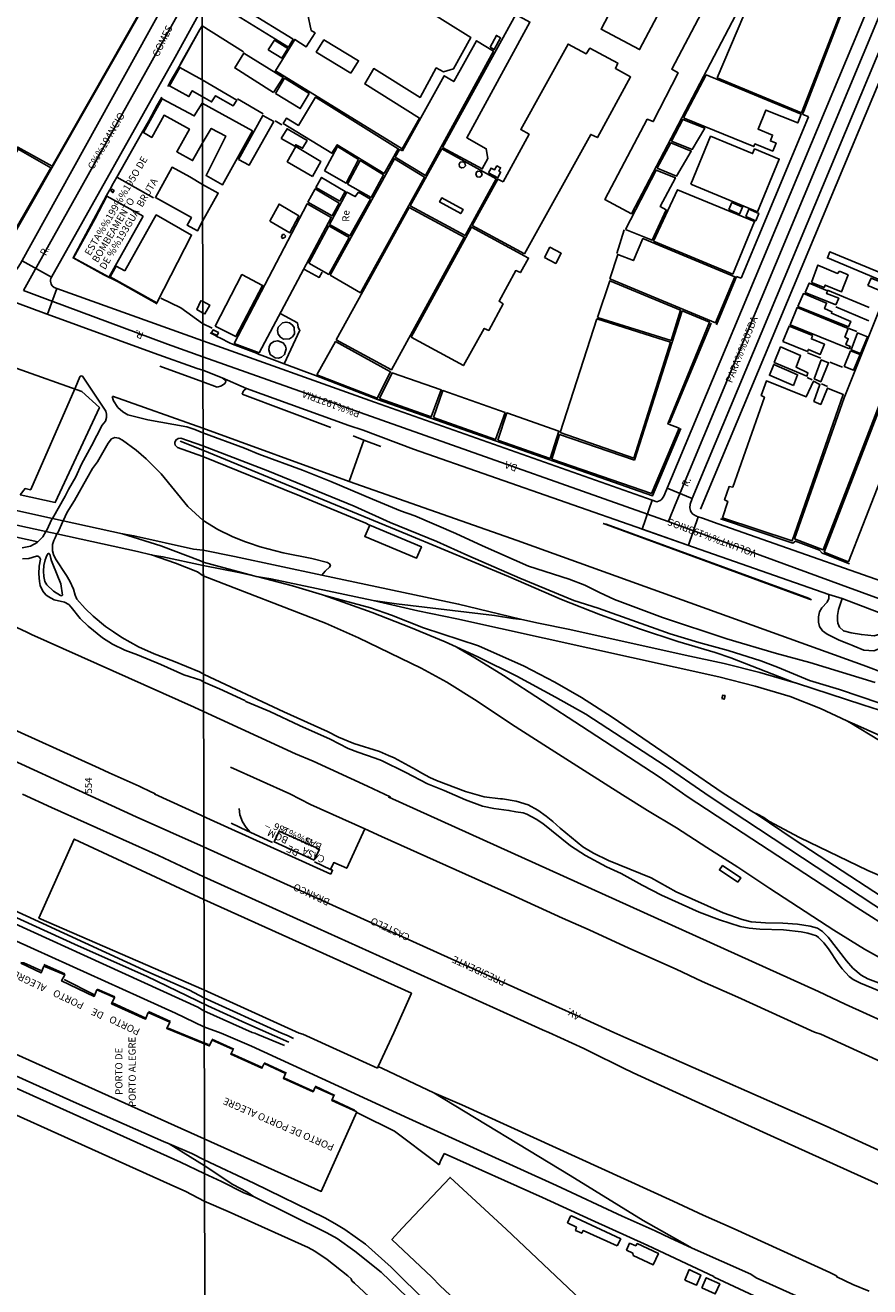
# Model space of a CAD drawing. Extents: x 174974 to 180702, y 1678039 to 1680463.
# Drawn here: x 176577 to 176873, y 1678918 to 1679361 of the extents above; entities that cross this region are included whole.
import ezdxf
from ezdxf.enums import TextEntityAlignment as Align

# ---------------------------------------------------------------- set-up
doc = ezdxf.new("R2010")
doc.units = 0
doc.header["$MEASUREMENT"] = 0
for name, color, linetype in [('ap', 7, 'CONTINUOUS'), ('V-BITOLA_LARGA', 201, 'CONTINUOUS'), ('V-CRUZAMENTO', 1, 'CONTINUOUS'), ('V-EDIFICACAO', 2, 'CONTINUOUS'), ('V-EDIFICACAO_IDENTIFICADA', 6, 'CONTINUOUS'), ('V-EIXO_DE_LOGRADOURO', 3, 'CONTINUOUS'), ('V-LOTE', 11, 'CONTINUOUS'), ('V-NOME_DOS_LOGRADOUROS', 7, 'CONTINUOUS'), ('V-QUADRA', 6, 'CONTINUOUS'), ('V-REFERENCIA', 2, 'CONTINUOUS'), ('V-RIO', 52, 'CONTINUOUS'), ('V-TESTADA', 6, 'CONTINUOUS'), ('X-LIMITE_1000', 7, 'CONTINUOUS')]:
    doc.layers.add(name, color=color, linetype=linetype)

msp = doc.modelspace()

# ---------------------------------------------------------------- linework, layer by layer
at = {"layer": 'ap', "linetype": 'Continuous', "flags": 128}
for points in [[(176881.273, 1679153.082), (176863.473, 1679159.882), (176858.823, 1679161.302), (176808.963, 1679178.722), (176793.403, 1679184.162), (176713.063, 1679212.232), (176695.373, 1679218.942), (176690.303, 1679220.642), (176654.453, 1679233.632), (176645.873, 1679237.372), (176639.053, 1679239.992), (176637.133, 1679240.562), (176622.033, 1679246.022), (176583.213, 1679260.202), (176565.763, 1679266.582)], [(176572.263, 1679150.312), (176577.323, 1679147.972), (176578.893, 1679147.242), (176636.093, 1679121.692), (176639.273, 1679120.112), (176671.643, 1679105.292), (176677.773, 1679102.712), (176696.893, 1679093.962), (176704.893, 1679090.172), (176704.323, 1679090.082), (176855.153, 1679021.812), (176864.563, 1679017.382), (176885.723, 1679007.812), (176886.223, 1679007.642), (176886.723, 1679007.422), (176933.733, 1678986.602), (176994.573, 1678958.452), (177010.063, 1678950.562), (177018.713, 1678946.162), (177059.533, 1678923.322), (177059.233, 1678923.252), (177066.153, 1678919.272), (177076.973, 1678912.642)]]:
    msp.add_lwpolyline(points, dxfattribs=at)
at = {"layer": 'V-BITOLA_LARGA'}
for points in [[(176331.723, 1679242.562), (176561.853, 1679193.322), (176586.263, 1679187.972), (176590.053, 1679187.142), (176610.843, 1679182.592), (176624.363, 1679178.392), (176638.253, 1679173.042), (176639.203, 1679172.552), (176656.993, 1679167.802)], [(176631.183, 1679215.142), (176639.103, 1679211.942), (176710.933, 1679182.352), (176746.423, 1679167.552), (176765.023, 1679159.522), (176778.653, 1679154.072), (176792.333, 1679149.152), (176805.823, 1679144.722), (176818.973, 1679140.922), (176824.373, 1679138.972), (176846.343, 1679130.502), (176847.423, 1679130.082)], [(176882.063, 1679030.802), (176871.353, 1679036.742), (176860.543, 1679043.412), (176838.093, 1679057.962), (176826.893, 1679065.452), (176815.933, 1679072.362), (176805.323, 1679079.322), (176795.143, 1679085.352), (176786.333, 1679090.852), (176786.333, 1679090.852), (176772.943, 1679099.422), (176760.043, 1679107.642), (176747.483, 1679115.722), (176735.363, 1679123.802), (176724.753, 1679130.522), (176715.743, 1679135.442), (176693.683, 1679146.092), (176682.093, 1679151.152), (176639.183, 1679167.782), (176637.263, 1679169.202), (176629.463, 1679172.282), (176621.123, 1679175.142), (176620.993, 1679175.192), (176616.143, 1679176.402), (176587.783, 1679182.572), (176584.033, 1679183.392), (176513.663, 1679198.712)], [(176610.843, 1679182.592), (176614.903, 1679181.862), (176635.863, 1679177.222), (176639.173, 1679176.792), (176650.223, 1679174.592), (176680.853, 1679168.082), (176728.863, 1679157.862), (176742.863, 1679154.412), (176751.053, 1679152.532), (176756.863, 1679151.202), (176767.943, 1679148.952), (176808.423, 1679139.942), (176822.043, 1679137.062), (176834.613, 1679133.902), (176846.123, 1679130.502), (176847.423, 1679130.082), (176870.783, 1679122.452), (176879.533, 1679119.722)], [(176891.093, 1679046.232), (176847.023, 1679074.952), (176833.353, 1679084.202), (176832.523, 1679084.732), (176821.743, 1679091.532), (176821.743, 1679091.532), (176782.803, 1679118.222), (176772.013, 1679125.072), (176762.663, 1679130.442), (176751.873, 1679136.052), (176735.813, 1679143.192), (176716.533, 1679149.572), (176705.363, 1679153.982), (176697.883, 1679156.522), (176681.433, 1679161.022), (176681.053, 1679161.122), (176670.553, 1679164.242), (176658.563, 1679167.452), (176657.803, 1679167.622), (176656.993, 1679167.802), (176651.703, 1679168.982), (176639.183, 1679171.432), (176625.063, 1679174.512), (176622.153, 1679174.982), (176621.123, 1679175.142)], [(176751.053, 1679152.532), (176750.053, 1679152.612), (176747.913, 1679152.782), (176741.453, 1679153.842), (176707.053, 1679157.972), (176698.883, 1679159.152), (176662.943, 1679166.762), (176657.803, 1679167.622)], [(176964.883, 1678995.862), (176960.323, 1678998.252), (176954.143, 1679001.412), (176942.263, 1679007.862), (176920.223, 1679022.192), (176824.143, 1679085.512), (176815.233, 1679091.502), (176815.233, 1679091.502), (176801.353, 1679101.092), (176773.543, 1679119.242), (176762.883, 1679125.232), (176749.303, 1679132.532), (176735.863, 1679139.202), (176727.953, 1679142.862), (176724.173, 1679144.602), (176712.003, 1679149.612), (176698.563, 1679154.912), (176681.433, 1679161.022)], [(177207.233, 1678971.932), (177193.883, 1678977.762), (177172.923, 1678986.382), (177122.603, 1679006.532), (177119.163, 1679008.082), (177112.403, 1679011.222), (177016.183, 1679052.352), (177002.353, 1679058.042), (176988.523, 1679064.122), (176947.233, 1679081.742), (176921.208, 1679093.333), (176921.208, 1679093.333), (176880.143, 1679110.222), (176867.823, 1679115.672), (176865.143, 1679116.922), (176855.943, 1679121.222), (176845.233, 1679125.452), (176832.913, 1679129.052), (176820.153, 1679132.362), (176728.283, 1679152.652), (176714.503, 1679155.572), (176700.873, 1679158.732), (176698.883, 1679159.152)], [(176727.953, 1679142.862), (176728.993, 1679142.252), (176734.563, 1679139.032), (176744.643, 1679132.852), (176772.003, 1679115.042), (176799.313, 1679097.222), (176807.493, 1679091.482), (176807.493, 1679091.482), (176808.763, 1679090.602), (176819.573, 1679083.402), (176868.653, 1679051.332), (176881.893, 1679042.862)], [(177303.163, 1678926.412), (177301.243, 1678927.222), (177235.063, 1678955.332), (177218.633, 1678962.612), (177217.693, 1678963.012), (177193.833, 1678973.032), (177158.773, 1678988.062), (177129.173, 1679000.382), (177111.343, 1679008.072), (177102.673, 1679011.992), (177095.813, 1679014.752), (177093.533, 1679015.672), (177080.373, 1679021.252), (177014.923, 1679049.242), (176910.053, 1679093.452), (176910.053, 1679093.452), (176910.053, 1679093.452), (176887.513, 1679103.862), (176876.553, 1679109.992), (176866.143, 1679116.312), (176865.143, 1679116.922)], [(176832.523, 1679084.732), (176833.553, 1679084.192), (176835.973, 1679082.922), (176837.803, 1679081.682), (176848.473, 1679075.932), (176872.553, 1679064.382), (176890.763, 1679056.492), (176909.913, 1679048.622), (176922.893, 1679043.572), (176955.583, 1679030.452), (176975.113, 1679023.072), (177001.433, 1679012.762), (177013.413, 1679007.882), (177041.233, 1678997.242), (177193.893, 1678937.852), (177219.833, 1678927.772), (177232.853, 1678922.912)], [(176567.353, 1679042.292), (176629.523, 1679014.232), (176639.483, 1679009.452), (176645.513, 1679007.182), (176656.123, 1679002.632), (176711.403, 1678977.212), (176763.273, 1678953.702), (176786.313, 1678943.002), (176797.813, 1678937.832), (176803.203, 1678935.182), (176810.863, 1678931.752), (176831.413, 1678922.562), (176833.343, 1678921.262), (176861.373, 1678908.642), (176966.203, 1678860.732)], [(176547.333, 1679003.912), (176594.763, 1678982.672), (176625.233, 1678969.202), (176627.233, 1678968.362), (176635.253, 1678964.992), (176639.563, 1678962.752), (176656.993, 1678954.502), (176681.893, 1678942.322), (176685.473, 1678940.402), (176688.973, 1678938.232), (176696.233, 1678933.142), (176705.213, 1678925.102), (176709.853, 1678920.352), (176720.333, 1678910.312), (176753.813, 1678879.022), (176762.343, 1678870.832), (176769.303, 1678864.472), (176770.053, 1678863.782), (176783.183, 1678853.492), (176793.983, 1678845.352), (176805.863, 1678837.272)], [(176719.763, 1678905.842), (176701.643, 1678923.262), (176692.453, 1678930.682), (176686.193, 1678935.062), (176682.653, 1678937.152), (176656.853, 1678949.822), (176653.473, 1678951.102), (176645.633, 1678955.162), (176639.573, 1678957.992), (176631.263, 1678961.912), (176546.463, 1679000.092)], [(176873.023, 1678916.592), (176867.233, 1678919.012), (176861.603, 1678921.672), (176861.503, 1678921.952), (176859.153, 1678923.142), (176825.573, 1678938.512), (176814.673, 1678943.272), (176804.133, 1678948.272), (176729.953, 1678982.102), (176720.993, 1678985.862), (176720.193, 1678986.242), (176702.093, 1678994.782), (176700.613, 1678995.482)], [(176720.193, 1678986.242), (176768.053, 1678957.252), (176793.603, 1678941.452), (176809.223, 1678932.672), (176810.863, 1678931.752)], [(176627.233, 1678968.362), (176639.573, 1678960.792), (176649.663, 1678954.122), (176654.483, 1678951.492), (176656.853, 1678949.822)]]:
    msp.add_lwpolyline(points, dxfattribs=at)
at = {"layer": 'V-CRUZAMENTO', "linetype": 'Continuous', "flags": 128}
for points in [[(176575.632, 1679278.408), (176575.103, 1679277.452), (176574.273, 1679276.202), (176573.803, 1679275.502), (176573.373, 1679275.222), (176571.903, 1679274.712), (176571.013, 1679274.712), (176570.083, 1679274.982), (176566.373, 1679276.362), (176563.115, 1679267.559), (176565.763, 1679266.582), (176583.213, 1679260.202), (176584.522, 1679259.724), (176587.823, 1679268.752), (176586.933, 1679269.072), (176586.253, 1679269.632), (176585.823, 1679270.242), (176585.573, 1679271.322), (176585.603, 1679271.782), (176585.763, 1679272.162), (176585.983, 1679272.682)], [(176802.075, 1679198.561), (176800.893, 1679195.732), (176800.243, 1679194.742), (176799.943, 1679194.492), (176799.613, 1679194.212), (176798.403, 1679193.752), (176796.793, 1679194.322), (176793.258, 1679184.213), (176808.963, 1679178.722), (176809.497, 1679178.536), (176812.993, 1679188.542), (176812.313, 1679188.782), (176811.043, 1679189.492), (176810.483, 1679190.172), (176810.313, 1679190.702), (176809.993, 1679191.692), (176810.183, 1679193.002), (176810.803, 1679194.912)]]:
    msp.add_lwpolyline(points, close=True, dxfattribs=at)
at = {"layer": 'V-EDIFICACAO'}
for points in [[(176845.373, 1679424.942), (176845.373, 1679424.942), (176803.693, 1679345.682), (176805.983, 1679344.412), (176797.153, 1679327.292), (176795.073, 1679328.122), (176780.143, 1679299.962), (176789.533, 1679294.942), (176858.933, 1679427.452), (176858.933, 1679427.452), (176858.933, 1679427.452), (176842.843, 1679435.982), (176838.953, 1679428.442), (176845.373, 1679424.942), (176845.373, 1679424.942)], [(176516.923, 1679298.222), (176550.803, 1679285.482), (176550.803, 1679285.482), (176564.703, 1679309.912), (176568.223, 1679308.192), (176574.093, 1679318.372), (176586.153, 1679311.692), (176618.643, 1679368.552), (176620.593, 1679367.802), (176629.233, 1679382.862), (176598.893, 1679398.992), (176589.933, 1679383.452), (176587.413, 1679384.742), (176583.903, 1679378.662), (176574.133, 1679385.192), (176516.923, 1679298.222)], [(176819.603, 1679342.722), (176849.163, 1679330.432), (176864.427, 1679369.316), (176835.955, 1679381.303), (176819.603, 1679342.722)], [(176723.153, 1679318.242), (176737.153, 1679310.702), (176739.123, 1679314.332), (176738.543, 1679317.772), (176731.693, 1679321.612), (176753.903, 1679362.272), (176748.933, 1679364.862), (176723.153, 1679318.242)], [(176739.913, 1679353.462), (176741.353, 1679352.582), (176743.623, 1679356.682), (176742.133, 1679357.552), (176739.913, 1679353.462)], [(176662.053, 1679352.522), (176666.823, 1679349.641), (176668.894, 1679352.968), (176664.271, 1679355.94), (176662.053, 1679352.522)], [(176691.024, 1679344.289), (176693.761, 1679348.668), (176693.761, 1679348.668), (176693.761, 1679348.668), (176693.761, 1679348.668), (176681.603, 1679355.972), (176678.903, 1679351.702), (176691.024, 1679344.289)], [(176709.183, 1679317.002), (176708.113, 1679317.482), (176706.623, 1679314.772), (176717.183, 1679308.432), (176741.053, 1679352.082), (176735.153, 1679355.672), (176727.173, 1679341.362), (176723.833, 1679343.422), (176709.183, 1679317.002)], [(176744.463, 1679306.112), (176742.61, 1679307.151), (176733.663, 1679290.862), (176751.953, 1679280.912), (176775.263, 1679322.822), (176777.583, 1679321.702), (176789.223, 1679343.022), (176783.893, 1679345.962), (176784.693, 1679347.852), (176774.903, 1679353.042), (176773.673, 1679351.132), (176767.283, 1679354.542), (176750.683, 1679324.512), (176753.613, 1679322.872), (176744.463, 1679306.112)], [(176663.943, 1679337.582), (176667.223, 1679342.822), (176653.433, 1679351.342), (176650.283, 1679346.152), (176663.943, 1679337.582)], [(176638.863, 1679341.922), (176631.003, 1679346.282), (176627.423, 1679339.812), (176634.223, 1679336.072), (176635.383, 1679338.112), (176638.873, 1679336.122), (176642.153, 1679334.232), (176643.573, 1679336.402), (176649.763, 1679332.882), (176651.013, 1679334.862), (176638.863, 1679341.922)], [(176664.543, 1679337.192), (176673.253, 1679331.852), (176676.403, 1679337.152), (176667.713, 1679342.512), (176664.543, 1679337.192)], [(176807.893, 1679328.862), (176808.073, 1679328.522), (176832.465, 1679318.546), (176832.883, 1679319.452), (176839.106, 1679316.964), (176840.296, 1679319.76), (176838.28, 1679320.513), (176839.049, 1679322.549), (176834.003, 1679324.642), (176836.753, 1679331.352), (176847.888, 1679326.861), (176849.063, 1679329.864), (176815.813, 1679343.712), (176807.893, 1679328.862)], [(176638.903, 1679319.662), (176642.063, 1679324.892), (176647.153, 1679322.212), (176640.223, 1679308.332), (176645.953, 1679305.072), (176656.513, 1679324.052), (176638.883, 1679333.742), (176636.083, 1679329.282), (176624.773, 1679335.342), (176618.263, 1679323.472), (176621.173, 1679321.772), (176625.493, 1679329.562), (176634.363, 1679324.682), (176629.933, 1679316.712), (176635.463, 1679313.632), (176638.903, 1679319.662)], [(176667.293, 1679326.602), (176684.373, 1679316.202), (176686.273, 1679319.192), (176686.273, 1679319.192), (176702.723, 1679309.082), (176707.683, 1679317.782), (176678.613, 1679335.882), (176672.653, 1679325.972), (176668.413, 1679328.512), (176667.293, 1679326.602), (176667.293, 1679326.602)], [(176651.643, 1679313.992), (176655.303, 1679311.982), (176663.953, 1679327.292), (176660.173, 1679329.482), (176651.643, 1679313.992)], [(176803.643, 1679320.402), (176810.843, 1679317.522), (176815.233, 1679324.952), (176807.603, 1679328.092), (176803.643, 1679320.402)], [(176666.563, 1679321.402), (176671.33, 1679318.693), (176671.683, 1679319.192), (176674.113, 1679317.952), (176674.113, 1679317.952), (176675.663, 1679320.662), (176668.633, 1679324.822), (176666.563, 1679321.402)], [(176810.323, 1679305.332), (176833.733, 1679295.592), (176841.433, 1679314.142), (176832.733, 1679317.712), (176832.053, 1679316.102), (176832.053, 1679316.102), (176817.293, 1679322.142), (176810.323, 1679305.332)], [(176568.673, 1679281.312), (176585.773, 1679311.112), (176574.283, 1679317.652), (176560.883, 1679294.622), (176557.673, 1679296.372), (176551.323, 1679285.132), (176566.683, 1679279.342), (176567.393, 1679279.072), (176568.673, 1679281.312)], [(176677.563, 1679307.982), (176680.483, 1679313.312), (176671.693, 1679318.512), (176668.713, 1679313.212), (176677.563, 1679307.982)], [(176681.813, 1679309.982), (176689.373, 1679305.652), (176693.713, 1679313.982), (176686.323, 1679318.512), (176681.813, 1679309.982)], [(176711.863, 1679297.702), (176731.123, 1679287.312), (176742.033, 1679307.222), (176722.953, 1679317.742), (176711.863, 1679297.702)], [(176798.553, 1679310.902), (176805.323, 1679308.112), (176810.543, 1679316.962), (176803.313, 1679319.902), (176798.553, 1679310.902)], [(176683.753, 1679273.342), (176694.423, 1679267.192), (176716.833, 1679307.842), (176706.373, 1679314.282), (176683.753, 1679273.342)], [(176689.873, 1679305.302), (176698.163, 1679300.652), (176702.473, 1679308.572), (176694.293, 1679313.632), (176689.873, 1679305.302)], [(176731.233, 1679311.822), (176731.073, 1679312.782), (176730.413, 1679313.212), (176729.433, 1679313.012), (176729.063, 1679312.322), (176729.233, 1679311.472), (176729.923, 1679311.022), (176730.733, 1679311.192), (176731.233, 1679311.822)], [(176638.953, 1679292.362), (176637.213, 1679288.962), (176633.563, 1679290.972), (176635.053, 1679293.602), (176622.423, 1679300.632), (176628.293, 1679311.292), (176634.473, 1679307.902), (176638.923, 1679305.182), (176644.483, 1679302.182), (176638.953, 1679292.362)], [(176736.923, 1679308.302), (176737.083, 1679308.992), (176736.593, 1679309.812), (176735.613, 1679309.912), (176735.123, 1679309.582), (176734.863, 1679308.702), (176735.353, 1679307.922), (176736.353, 1679307.822), (176736.923, 1679308.302)], [(176739.403, 1679309.372), (176742.585, 1679307.572), (176743.624, 1679309.563), (176743.005, 1679309.916), (176743.624, 1679311.111), (176742.298, 1679311.752), (176741.493, 1679310.412), (176740.263, 1679311.012), (176739.403, 1679309.372)], [(176787.443, 1679289.382), (176796.763, 1679285.662), (176801.743, 1679296.302), (176799.613, 1679297.452), (176804.963, 1679307.612), (176798.223, 1679310.312), (176787.443, 1679289.382)], [(176687.143, 1679299.412), (176689.083, 1679302.802), (176680.763, 1679307.712), (176678.743, 1679304.212), (176687.143, 1679299.412)], [(176606.813, 1679302.942), (176607.503, 1679302.392), (176607.933, 1679303.112), (176607.143, 1679303.562), (176606.813, 1679302.942)], [(176675.993, 1679298.992), (176684.433, 1679294.172), (176686.913, 1679298.712), (176678.553, 1679303.642), (176675.993, 1679298.992)], [(176697.883, 1679300.072), (176693.723, 1679302.502), (176692.593, 1679300.962), (176689.623, 1679302.572), (176683.533, 1679291.222), (176690.733, 1679287.222), (176697.883, 1679300.072)], [(176729.613, 1679294.992), (176730.433, 1679296.472), (176730.433, 1679296.472), (176722.963, 1679300.522), (176722.193, 1679299.102), (176729.609, 1679294.984), (176729.613, 1679294.992)], [(176797.223, 1679285.282), (176825.083, 1679273.792), (176832.733, 1679292.252), (176805.683, 1679303.382), (176797.223, 1679285.282)], [(176650.093, 1679249.402), (176658.843, 1679246.152), (176684.163, 1679293.662), (176675.723, 1679298.462), (176650.093, 1679249.402)], [(176662.593, 1679292.392), (176669.663, 1679288.252), (176672.813, 1679294.202), (176665.843, 1679298.332), (176662.593, 1679292.392)], [(176685.893, 1679250.642), (176705.253, 1679240.152), (176730.843, 1679286.752), (176711.543, 1679297.172), (176685.893, 1679250.642)], [(176611.763, 1679274.932), (176608.683, 1679276.522), (176606.583, 1679272.742), (176622.903, 1679263.672), (176635.163, 1679287.472), (176622.713, 1679294.512), (176611.763, 1679274.932)], [(176864.143, 1679230.322), (176846.773, 1679180.792), (176856.793, 1679176.882), (176899.493, 1679287.282), (176888.703, 1679291.472), (176864.143, 1679230.322)], [(176676.283, 1679277.622), (176683.283, 1679273.632), (176690.413, 1679286.592), (176683.273, 1679290.662), (176676.283, 1679277.622)], [(176712.253, 1679251.632), (176730.573, 1679241.642), (176737.873, 1679254.702), (176739.413, 1679253.972), (176744.463, 1679263.262), (176743.083, 1679264.232), (176748.903, 1679274.972), (176750.583, 1679274.312), (176753.423, 1679279.382), (176733.393, 1679290.282), (176712.253, 1679251.632)], [(176759.033, 1679279.612), (176762.963, 1679277.512), (176764.903, 1679281.062), (176760.923, 1679283.162), (176759.033, 1679279.612)], [(176781.993, 1679272.042), (176819.073, 1679256.622), (176825.773, 1679272.832), (176793.553, 1679286.202), (176790.193, 1679278.492), (176784.713, 1679280.592), (176781.993, 1679272.042)], [(176857.223, 1679176.102), (176865.673, 1679172.742), (176885.796, 1679224.27), (176885.796, 1679224.27), (176891.478, 1679222.059), (176891.478, 1679222.059), (176899.563, 1679245.122), (176914.493, 1679279.292), (176899.343, 1679285.172), (176857.223, 1679176.102)], [(176879.809, 1679270.473), (176879.809, 1679270.473), (176880.714, 1679272.688), (176859.163, 1679281.572), (176858.321, 1679279.429), (176858.321, 1679279.429), (176879.809, 1679270.473)], [(176643.453, 1679255.462), (176650.623, 1679251.812), (176660.043, 1679269.802), (176652.803, 1679273.592), (176643.453, 1679255.462)], [(176852.673, 1679270.852), (176857.118, 1679269.026), (176857.533, 1679269.902), (176863.203, 1679267.522), (176865.593, 1679273.452), (176862.573, 1679274.752), (176861.883, 1679273.982), (176854.993, 1679276.922), (176852.673, 1679270.852)], [(176777.623, 1679258.532), (176803.493, 1679250.452), (176806.743, 1679261.102), (176781.903, 1679271.452), (176777.623, 1679258.532)], [(176861.293, 1679262.972), (176862.301, 1679265.251), (176858.022, 1679266.91), (176858.349, 1679267.836), (176851.943, 1679270.612), (176850.563, 1679267.332), (176861.293, 1679262.972)], [(176872.513, 1679269.812), (176878.353, 1679267.262), (176879.463, 1679269.952), (176873.623, 1679272.372), (176872.513, 1679269.812)], [(176639.013, 1679264.212), (176638.423, 1679264.402), (176636.933, 1679261.352), (176639.013, 1679260.192), (176639.823, 1679259.792), (176641.503, 1679262.892), (176639.013, 1679264.212)], [(176847.973, 1679262.342), (176865.746, 1679255.246), (176866.495, 1679257.124), (176866.495, 1679257.124), (176859.721, 1679259.987), (176859.908, 1679260.551), (176857.311, 1679261.624), (176858.039, 1679263.548), (176849.907, 1679266.942), (176847.973, 1679262.342)], [(176790.573, 1679208.392), (176764.293, 1679217.432), (176761.593, 1679208.812), (176796.623, 1679196.662), (176806.273, 1679219.682), (176802.343, 1679221.142), (176816.933, 1679256.862), (176807.343, 1679260.802), (176790.573, 1679208.392)], [(176866.073, 1679247.554), (176866.357, 1679248.291), (176864.781, 1679248.995), (176865.646, 1679251.033), (176864.444, 1679251.64), (176865.584, 1679254.677), (176847.662, 1679261.98), (176845.223, 1679255.972), (176866.073, 1679247.554)], [(176796.613, 1679251.952), (176777.423, 1679258.002), (176764.533, 1679218.142), (176790.413, 1679209.142), (176803.263, 1679249.812), (176796.613, 1679251.952)], [(176842.643, 1679250.082), (176851.283, 1679246.622), (176851.633, 1679247.322), (176855.783, 1679245.552), (176857.283, 1679249.152), (176852.723, 1679250.972), (176853.063, 1679252.142), (176844.873, 1679255.482), (176842.643, 1679250.082)], [(176642.183, 1679253.192), (176644.063, 1679252.222), (176644.543, 1679253.202), (176642.703, 1679254.142), (176642.183, 1679253.192)], [(176866.639, 1679247.224), (176869.916, 1679245.904), (176872.329, 1679251.695), (176868.852, 1679253.096), (176866.639, 1679247.224)], [(176679.143, 1679238.342), (176700.303, 1679230.252), (176704.963, 1679239.412), (176685.703, 1679250.072), (176679.143, 1679238.342)], [(176839.663, 1679242.682), (176839.663, 1679242.682), (176851.103, 1679237.962), (176851.493, 1679239.102), (176847.293, 1679241.122), (176848.873, 1679245.122), (176841.893, 1679248.202), (176839.663, 1679242.682)], [(176864.243, 1679241.292), (176867.493, 1679240.062), (176869.806, 1679245.541), (176866.441, 1679246.773), (176864.243, 1679241.292)], [(176846.433, 1679234.592), (176847.863, 1679238.402), (176839.493, 1679242.052), (176837.943, 1679238.212), (176846.433, 1679234.592)], [(176853.703, 1679237.012), (176855.973, 1679235.982), (176858.673, 1679242.632), (176856.153, 1679243.632), (176853.703, 1679237.012)], [(176701.043, 1679230.032), (176719.233, 1679223.662), (176722.753, 1679233.102), (176705.533, 1679239.112), (176701.043, 1679230.032)], [(176825.083, 1679198.922), (176823.813, 1679199.132), (176822.223, 1679194.522), (176823.353, 1679193.922), (176821.453, 1679188.152), (176845.943, 1679180.082), (176863.873, 1679231.462), (176858.353, 1679233.742), (176855.993, 1679228.022), (176853.573, 1679229.062), (176855.693, 1679235.012), (176853.463, 1679236.202), (176850.873, 1679230.672), (176836.913, 1679236.252), (176835.103, 1679231.082), (176836.183, 1679230.542), (176825.083, 1679198.922)], [(176720.063, 1679223.362), (176741.853, 1679215.702), (176745.203, 1679225.142), (176723.333, 1679232.902), (176720.063, 1679223.362)], [(176742.573, 1679215.482), (176760.993, 1679209.042), (176764.093, 1679218.562), (176745.763, 1679225.002), (176742.573, 1679215.482)], [(176697.673, 1679185.552), (176695.923, 1679181.592), (176714.093, 1679174.042), (176715.833, 1679178.022), (176697.673, 1679185.552)], [(176821.293, 1679124.752), (176822.073, 1679124.492), (176822.413, 1679125.742), (176821.583, 1679125.902), (176821.293, 1679124.752)], [(176826.833, 1679060.252), (176827.943, 1679061.742), (176821.513, 1679066.092), (176820.413, 1679064.522), (176826.833, 1679060.252)], [(176784.543, 1678932.522), (176785.793, 1678934.962), (176768.483, 1678943.032), (176768.163, 1678942.902), (176767.113, 1678940.672), (176770.233, 1678939.142), (176769.933, 1678937.882), (176772.093, 1678936.942), (176772.563, 1678937.882), (176784.543, 1678932.522)], [(176790.153, 1678929.192), (176797.183, 1678925.912), (176799.003, 1678929.852), (176791.553, 1678933.342), (176791.063, 1678932.572), (176788.863, 1678933.472), (176787.793, 1678931.022), (176789.963, 1678930.012), (176790.153, 1678929.192)], [(176808.323, 1678920.502), (176812.383, 1678918.732), (176813.883, 1678922.282), (176809.843, 1678924.202), (176808.323, 1678920.502)], [(176814.193, 1678917.802), (176818.963, 1678915.682), (176820.553, 1678919.142), (176815.813, 1678921.322), (176814.193, 1678917.802)]]:
    msp.add_lwpolyline(points, close=True, dxfattribs=at)
at = {"layer": 'V-EDIFICACAO', "flags": 128}
msp.add_lwpolyline([(176801.423, 1679402.772), (176778.883, 1679359.752), (176792.363, 1679352.622), (176832.693, 1679428.982)], dxfattribs=at)
at = {"layer": 'V-EDIFICACAO'}
for points in [[(176646.363, 1679367.502), (176669.114, 1679353.41), (176670.777, 1679356.245), (176654.733, 1679366.052)], [(176675.863, 1679365.402), (176677.063, 1679359.332), (176678.461, 1679358.427), (176678.461, 1679358.427), (176675.377, 1679353.62), (176675.377, 1679353.62), (176671.334, 1679356.168), (176664.573, 1679345.112), (176664.573, 1679345.112), (176709.093, 1679317.722), (176715.123, 1679328.562), (176695.923, 1679340.522), (176699.093, 1679345.912), (176699.093, 1679345.912), (176715.323, 1679335.802), (176721.003, 1679346.182), (176723.513, 1679344.792), (176727.113, 1679345.872), (176733.143, 1679356.872), (176715.153, 1679368.032)]]:
    msp.add_lwpolyline(points, dxfattribs=at)
at = {"layer": 'V-EDIFICACAO', "linetype": 'Continuous', "flags": 128}
for points in [[(176823.691, 1679296.441), (176824.759, 1679298.958), (176828.557, 1679297.32), (176827.489, 1679294.803), (176823.691, 1679296.441)], [(176829.704, 1679293.996), (176830.772, 1679296.537), (176834.238, 1679295.065), (176833.169, 1679292.5), (176829.704, 1679293.996)]]:
    msp.add_lwpolyline(points, close=True, dxfattribs=at)
at = {"layer": 'V-EDIFICACAO_IDENTIFICADA'}
for points in [[(176618.123, 1679294.082), (176605.353, 1679301.182), (176601.233, 1679293.082), (176593.703, 1679279.472), (176593.683, 1679279.442), (176606.203, 1679272.722), (176606.233, 1679272.832), (176618.123, 1679294.082)], [(176678.143, 1679068.012), (176678.143, 1679068.012), (176679.993, 1679071.802), (176679.993, 1679071.802), (176679.993, 1679071.802), (176665.893, 1679078.162), (176664.143, 1679074.372), (176678.143, 1679068.012)], [(176700.363, 1678994.942), (176700.613, 1678995.482), (176706.153, 1679007.312), (176712.313, 1679021.212), (176639.393, 1679054.122), (176593.933, 1679075.362), (176593.933, 1679075.362), (176593.933, 1679075.362), (176593.933, 1679075.362), (176593.933, 1679075.362), (176581.533, 1679047.622), (176581.533, 1679047.622), (176581.533, 1679047.622), (176581.533, 1679047.622), (176581.533, 1679047.622), (176639.453, 1679022.392), (176672.943, 1679007.242), (176674.183, 1679006.862), (176700.363, 1678994.942)], [(176819.913, 1678867.792), (176808.543, 1678878.472), (176804.343, 1678882.712), (176797.593, 1678889.132), (176745.513, 1678938.362), (176725.843, 1678956.582), (176709.023, 1678938.802), (176705.463, 1678934.802), (176719.443, 1678921.542), (176722.343, 1678918.462), (176749.483, 1678893.242), (176762.953, 1678880.432), (176799.553, 1678846.272), (176819.913, 1678867.792)]]:
    msp.add_lwpolyline(points, close=True, dxfattribs=at)
msp.add_lwpolyline([(176562.943, 1679004.572), (176639.553, 1678970.152), (176680.633, 1678951.662), (176693.133, 1678979.562), (176693.133, 1678979.562), (176684.373, 1678983.522), (176685.123, 1678985.282), (176678.563, 1678988.272), (176678.563, 1678988.272), (176677.803, 1678986.652), (176667.383, 1678991.302), (176668.143, 1678993.112), (176660.653, 1678996.542), (176659.813, 1678994.892), (176648.903, 1678999.862), (176649.703, 1679001.512), (176642.333, 1679004.802), (176642.333, 1679004.802), (176641.323, 1679002.742), (176641.323, 1679002.742), (176626.443, 1679008.802), (176626.443, 1679008.802), (176626.443, 1679008.802), (176626.443, 1679008.802), (176627.523, 1679011.042), (176619.953, 1679014.422), (176618.903, 1679012.122), (176607.073, 1679017.532), (176608.123, 1679019.762), (176601.903, 1679022.472), (176600.883, 1679020.102), (176589.523, 1679025.582), (176590.703, 1679027.682), (176583.263, 1679030.722), (176582.393, 1679028.422), (176575.153, 1679031.742)], dxfattribs=at)
at = {"layer": 'V-EIXO_DE_LOGRADOURO'}
for points in [[(176949.923, 1679540.472), (176949.553, 1679539.652), (176947.203, 1679534.392), (176946.733, 1679533.352), (176946.343, 1679532.392), (176944.073, 1679526.882), (176929.353, 1679491.072), (176928.943, 1679490.072), (176928.453, 1679489.072), (176912.713, 1679451.312), (176909.463, 1679443.512), (176906.063, 1679435.372), (176804.873, 1679192.692), (176802.863, 1679187.872), (176802.443, 1679186.872)], [(176576.173, 1679267.962), (176579.703, 1679274.292), (176638.223, 1679379.142)], [(176883.993, 1679157.022), (176863.093, 1679164.672), (176811.023, 1679183.742), (176803.363, 1679186.542), (176802.443, 1679186.872), (176795.163, 1679189.442), (176639.043, 1679244.672), (176626.653, 1679249.112), (176585.513, 1679264.472), (176576.173, 1679267.962)], [(177104.973, 1678861.422), (177069.393, 1678877.752), (177036.233, 1678892.042), (177002.903, 1678907.662), (176902.753, 1678954.012), (176857.833, 1678974.612), (176795.243, 1679002.212), (176787.543, 1679005.602), (176783.353, 1679007.452), (176770.783, 1679013.142), (176763.013, 1679016.662), (176639.363, 1679072.632), (176615.673, 1679083.192), (176550.843, 1679112.962)], [(176669.323, 1679004.032), (176654.133, 1679010.722), (176640.893, 1679016.772), (176619.313, 1679027.222), (176595.313, 1679037.852), (176533.173, 1679066.232)]]:
    msp.add_lwpolyline(points, dxfattribs=at)
at = {"layer": 'V-LOTE', "flags": 128}
for points in [[(176891.943, 1679378.252), (176813.803, 1679191.212)], [(176638.833, 1679360.882), (176637.993, 1679359.702)], [(176638.833, 1679360.882), (176653.373, 1679351.852)], [(176651.263, 1679335.252), (176660.293, 1679330.012)], [(176664.433, 1679327.572), (176666.793, 1679326.212)], [(176827.993, 1679272.312), (176851.733, 1679329.022)], [(176617.563, 1679323.162), (176608.903, 1679307.782)], [(176608.913, 1679307.782), (176621.823, 1679300.592)], [(176784.343, 1679280.992), (176786.933, 1679289.272)], [(176872.953, 1679262.012), (176858.373, 1679268.172)], [(176861.293, 1679262.222), (176872.823, 1679257.392)], [(176639.023, 1679256.432), (176642.343, 1679254.812)], [(176865.833, 1679254.692), (176868.673, 1679253.552)], [(176667.633, 1679242.262), (176678.643, 1679238.112)], [(176851.293, 1679246.122), (176856.013, 1679244.222)], [(176859.153, 1679242.872), (176863.643, 1679241.102)], [(176639.063, 1679235.932), (176623.953, 1679241.402)], [(176644.093, 1679234.072), (176639.063, 1679235.932)], [(176851.183, 1679237.432), (176852.963, 1679236.652)], [(176856.233, 1679235.242), (176858.293, 1679234.322)], [(176639.093, 1679219.632), (176607.413, 1679230.852)], [(176652.913, 1679231.562), (176683.983, 1679219.862)], [(176690.393, 1679200.952), (176639.093, 1679219.632)], [(176690.393, 1679200.942), (176695.563, 1679215.492)], [(176695.563, 1679215.492), (176691.793, 1679216.912)], [(176695.563, 1679215.492), (176701.573, 1679213.232)], [(176683.893, 1679064.742), (176678.303, 1679067.372)], [(176818.573, 1678921.522), (176862.223, 1678901.182)]]:
    msp.add_lwpolyline(points, dxfattribs=at)
at = {"layer": 'V-LOTE'}
for points in [[(176637.993, 1679359.702), (176631.413, 1679347.832), (176630.743, 1679346.602)], [(176849.573, 1679329.872), (176850.273, 1679329.602), (176851.603, 1679329.072), (176851.733, 1679329.022)], [(176608.903, 1679307.782), (176607.303, 1679304.942), (176606.753, 1679303.942)], [(176666.643, 1679286.782), (176667.043, 1679286.312), (176667.993, 1679286.742), (176668.063, 1679287.172), (176667.653, 1679287.692), (176667.063, 1679287.662), (176666.643, 1679286.782)], [(176674.773, 1679275.372), (176679.923, 1679272.572), (176681.023, 1679274.452)], [(176826.403, 1679272.862), (176827.363, 1679272.532), (176827.993, 1679272.312)], [(176624.343, 1679265.332), (176631.383, 1679261.872), (176639.023, 1679256.432)], [(176667.633, 1679242.262), (176673.183, 1679254.102), (176672.903, 1679254.342), (176672.503, 1679255.162), (176672.323, 1679256.612), (176666.513, 1679259.842)], [(176665.553, 1679252.702), (176666.293, 1679251.572), (176667.373, 1679250.902), (176669.503, 1679251.002), (176670.583, 1679251.762), (176671.233, 1679252.822), (176671.133, 1679255.062), (176670.613, 1679255.862), (176669.493, 1679256.672), (176668.313, 1679256.912), (176667.073, 1679256.642), (176665.583, 1679255.152), (176665.343, 1679254.002), (176665.553, 1679252.702)], [(176649.513, 1679249.152), (176648.463, 1679249.672), (176645.243, 1679251.262), (176644.233, 1679251.762)], [(176550.453, 1679248.902), (176596.563, 1679232.592), (176602.773, 1679226.882), (176587.293, 1679193.612), (176574.993, 1679196.242)], [(176662.263, 1679247.122), (176662.763, 1679245.552), (176664.443, 1679244.322), (176665.623, 1679244.262), (176666.663, 1679244.592), (176667.703, 1679245.492), (176668.283, 1679247.542), (176668.063, 1679248.442), (176667.223, 1679249.592), (176665.353, 1679250.362), (176664.003, 1679250.102), (176662.893, 1679249.322), (176662.343, 1679248.252), (176662.263, 1679247.122)], [(176658.853, 1679245.582), (176659.863, 1679245.202), (176667.633, 1679242.262)], [(176342.263, 1679232.922), (176345.533, 1679232.092), (176352.133, 1679228.912), (176391.483, 1679220.622), (176495.223, 1679198.282), (176508.843, 1679195.492), (176581.143, 1679179.772)], [(177180.783, 1679013.682), (177066.883, 1679062.092), (177016.683, 1679082.472), (176973.703, 1679098.502), (176903.213, 1679124.252), (176870.883, 1679136.392), (176749.473, 1679180.162), (176690.393, 1679200.942)], [(176852.703, 1679159.412), (176851.703, 1679159.782), (176780.603, 1679185.842), (176779.603, 1679186.212)], [(176695.913, 1679078.982), (176676.913, 1679087.472), (176669.603, 1679091.252), (176648.843, 1679100.592)], [(176655.693, 1679077.842), (176654.343, 1679079.402), (176653.013, 1679081.452), (176652.123, 1679083.922), (176651.783, 1679086.062)], [(176655.693, 1679077.842), (176654.693, 1679078.312), (176648.983, 1679080.982)], [(176683.893, 1679064.742), (176685.053, 1679067.122), (176689.593, 1679065.102), (176695.913, 1679078.982)], [(176663.493, 1679074.132), (176655.703, 1679077.832), (176655.693, 1679077.842)], [(176683.963, 1679063.022), (176684.623, 1679064.402), (176683.893, 1679064.742)], [(176533.093, 1678996.652), (176627.613, 1678954.072), (176633.073, 1678951.612), (176639.593, 1678948.262), (176647.943, 1678944.542), (176676.073, 1678931.992), (176678.413, 1678930.632), (176682.743, 1678927.752), (176689.923, 1678922.062), (176691.163, 1678920.912), (176691.373, 1678920.282), (176692.273, 1678919.392), (176717.333, 1678896.132)], [(176693.183, 1678979.312), (176694.303, 1678978.762), (176706.393, 1678972.842), (176721.003, 1678961.762), (176722.003, 1678961.002)], [(176722.003, 1678961.002), (176722.443, 1678961.992), (176723.763, 1678964.952)], [(176723.763, 1678964.952), (176758.323, 1678949.482), (176775.333, 1678941.622), (176795.293, 1678932.682), (176818.443, 1678921.732), (176818.573, 1678921.522)]]:
    msp.add_lwpolyline(points, dxfattribs=at)
at = {"layer": 'V-QUADRA'}
for points in [[(176910.463, 1679433.242), (176810.803, 1679194.912), (176810.183, 1679193.002), (176809.993, 1679191.692), (176810.313, 1679190.702), (176810.483, 1679190.172), (176811.043, 1679189.492), (176812.313, 1679188.782), (176812.993, 1679188.542), (176814.513, 1679188.002), (176820.013, 1679186.042), (176897.273, 1679158.932), (176898.813, 1679158.512), (176898.843, 1679158.512), (176899.803, 1679158.612), (176900.403, 1679158.852), (176901.233, 1679159.472), (176901.283, 1679159.542), (176901.833, 1679160.462), (176904.153, 1679167.212), (176938.883, 1679254.352), (177027.883, 1679476.602)], [(176638.823, 1679367.182), (176629.333, 1679349.962), (176585.983, 1679272.682), (176585.763, 1679272.162), (176585.603, 1679271.782), (176585.573, 1679271.322), (176585.823, 1679270.242), (176586.253, 1679269.632), (176586.933, 1679269.072), (176587.823, 1679268.752), (176639.033, 1679250.302), (176699.323, 1679228.782), (176796.793, 1679194.322), (176798.403, 1679193.752), (176799.613, 1679194.212), (176799.943, 1679194.492), (176800.243, 1679194.742), (176800.893, 1679195.732), (176901.913, 1679437.382)], [(176575.103, 1679277.452), (176638.773, 1679392.552)], [(176575.733, 1679091.152), (176585.983, 1679086.442), (176623.513, 1679069.552), (176639.383, 1679062.072), (176751.823, 1679011.362), (176758.293, 1679008.442), (176760.573, 1679007.412), (176772.843, 1679001.802), (176774.163, 1679001.142), (176776.283, 1679000.102), (176785.34, 1678995.631), (176786.463, 1678995.082), (176790.143, 1678993.282), (176798.583, 1678989.432), (176838.353, 1678971.262), (176883.633, 1678950.782), (176900.823, 1678942.842), (176914.603, 1678936.782), (176924.793, 1678931.992), (176941.743, 1678924.332), (176952.893, 1678918.962), (176993.713, 1678900.512)], [(176533.093, 1678996.652), (176627.613, 1678954.072), (176633.073, 1678951.612), (176639.593, 1678948.262), (176647.943, 1678944.542), (176676.073, 1678931.992), (176678.413, 1678930.632), (176682.743, 1678927.752), (176689.923, 1678922.062), (176691.163, 1678920.912), (176691.373, 1678920.282), (176692.273, 1678919.392), (176717.333, 1678896.132)]]:
    msp.add_lwpolyline(points, dxfattribs=at)
at = {"layer": 'V-REFERENCIA'}
for points in [[(176574.993, 1679196.242), (176576.683, 1679198.432), (176578.603, 1679198.052), (176578.743, 1679198.162), (176593.373, 1679231.652), (176593.813, 1679232.652), (176594.273, 1679233.652), (176595.943, 1679237.722), (176596.403, 1679238.022), (176596.873, 1679237.912), (176604.993, 1679225.582), (176605.253, 1679224.572), (176605.283, 1679223.392), (176604.873, 1679222.172), (176603.793, 1679220.742), (176600.043, 1679213.502), (176596.473, 1679207.052), (176594.533, 1679202.552), (176591.913, 1679198.162), (176590.763, 1679195.832), (176586.263, 1679187.972)], [(176645.873, 1679237.372), (176646.833, 1679236.682), (176647.143, 1679236.182), (176647.043, 1679235.672), (176646.793, 1679235.342), (176645.673, 1679234.572), (176644.093, 1679234.072)], [(176654.453, 1679233.632), (176653.563, 1679232.992), (176653.193, 1679232.512), (176652.913, 1679231.562)], [(176607.283, 1679230.752), (176607.723, 1679229.312), (176609.243, 1679226.962), (176610.973, 1679225.362), (176612.723, 1679224.372), (176619.763, 1679222.602), (176633.463, 1679220.102), (176636.233, 1679219.242), (176639.093, 1679218.022), (176653.733, 1679212.602), (176658.793, 1679210.532), (176674.093, 1679204.922), (176684.033, 1679200.982), (176698.683, 1679194.682), (176708.483, 1679190.682), (176713.513, 1679188.862), (176727.883, 1679182.672), (176737.223, 1679178.352), (176753.383, 1679171.202), (176767.633, 1679166.692), (176773.183, 1679164.512), (176778.303, 1679161.962), (176783.633, 1679159.552), (176800.463, 1679153.192), (176823.053, 1679145.722), (176840.403, 1679140.592), (176852.143, 1679137.402), (176875.073, 1679130.312)], [(176680.853, 1679168.082), (176682.013, 1679169.472), (176682.093, 1679169.572), (176683.533, 1679170.822), (176683.873, 1679171.402), (176683.563, 1679172.022), (176682.833, 1679172.492), (176677.303, 1679173.952), (176667.273, 1679175.842), (176659.193, 1679178.002), (176655.073, 1679179.412), (176654.013, 1679179.772), (176653.073, 1679180.152), (176649.323, 1679181.642), (176644.383, 1679184.022), (176639.153, 1679187.252), (176633.783, 1679192.112), (176624.483, 1679203.602), (176619.183, 1679208.922), (176615.693, 1679211.922), (176610.913, 1679215.422), (176609.613, 1679216.182), (176608.203, 1679216.402), (176607.043, 1679215.862), (176605.883, 1679214.372), (176602.063, 1679207.892), (176600.393, 1679205.452), (176598.323, 1679202.002), (176594.043, 1679194.232), (176591.483, 1679190.182), (176590.053, 1679187.142)], [(176883.573, 1679120.712), (176862.533, 1679127.912), (176852.033, 1679131.062), (176840.813, 1679135.772), (176834.953, 1679138.002), (176823.453, 1679141.532), (176813.203, 1679144.362), (176803.103, 1679147.422), (176777.823, 1679156.502), (176769.313, 1679159.142), (176750.353, 1679167.032), (176732.133, 1679174.922), (176721.233, 1679179.902), (176704.873, 1679186.552), (176692.193, 1679192.322), (176661.923, 1679204.632), (176639.103, 1679213.482), (176631.383, 1679216.092), (176630.383, 1679216.062), (176629.593, 1679215.492), (176629.273, 1679214.672), (176629.273, 1679214.252), (176629.403, 1679213.682), (176630.163, 1679212.882), (176639.113, 1679209.712), (176672.003, 1679196.362), (176672.293, 1679196.242), (176674.003, 1679195.532), (176696.273, 1679186.302), (176697.373, 1679185.712), (176697.673, 1679185.552)], [(176586.263, 1679187.972), (176585.983, 1679187.492), (176584.403, 1679184.052), (176584.033, 1679183.392)], [(176590.053, 1679187.142), (176589.813, 1679186.632), (176588.313, 1679183.112), (176587.783, 1679182.572)], [(176584.033, 1679183.392), (176582.953, 1679181.452), (176580.933, 1679179.472), (176578.543, 1679178.232), (176575.713, 1679177.682)], [(176715.983, 1679098.572), (176713.983, 1679099.652), (176706.193, 1679103.872), (176704.273, 1679104.772), (176701.143, 1679106.102), (176692.053, 1679108.952), (176686.743, 1679111.212), (176682.893, 1679113.142), (176667.503, 1679120.072), (176639.563, 1679133.202), (176639.303, 1679133.332), (176638.963, 1679133.532), (176637.903, 1679134.152), (176628.813, 1679137.862), (176622.053, 1679140.362), (176616.483, 1679142.842), (176610.653, 1679146.202), (176607.673, 1679148.132), (176604.883, 1679150.062), (176600.533, 1679153.632), (176597.773, 1679156.332), (176594.903, 1679159.672), (176594.223, 1679161.002), (176593.663, 1679163.092), (176592.433, 1679165.962), (176591.273, 1679167.952), (176587.413, 1679173.762), (176586.653, 1679175.342), (176586.263, 1679176.642), (176586.333, 1679178.832), (176586.773, 1679180.232), (176587.243, 1679181.112), (176587.783, 1679182.572)], [(176586.003, 1679173.042), (176585.763, 1679173.902), (176585.343, 1679175.412), (176585.063, 1679175.652), (176584.753, 1679175.612), (176584.353, 1679174.902), (176583.753, 1679173.412), (176583.273, 1679171.382), (176583.133, 1679169.492), (176583.243, 1679167.562), (176583.653, 1679165.772), (176584.283, 1679164.612), (176586.703, 1679162.472), (176589.113, 1679160.932), (176589.603, 1679160.822), (176589.863, 1679161.042), (176589.183, 1679165.042), (176586.453, 1679171.902), (176586.003, 1679173.042)], [(176857.003, 1679038.962), (176855.193, 1679040.792), (176854.513, 1679041.362), (176851.413, 1679042.382), (176849.053, 1679042.852), (176842.863, 1679043.452), (176834.643, 1679043.712), (176830.813, 1679044.092), (176827.703, 1679044.682), (176820.393, 1679047.002), (176813.313, 1679049.762), (176800.113, 1679055.692), (176793.323, 1679059.152), (176785.883, 1679063.232), (176780.773, 1679065.672), (176773.363, 1679069.582), (176768.173, 1679073.042), (176758.413, 1679080.812), (176756.123, 1679082.372), (176752.783, 1679084.142), (176751.473, 1679084.622), (176749.003, 1679084.902), (176746.523, 1679085.442), (176741.283, 1679086.072), (176737.233, 1679086.922), (176731.283, 1679089.122), (176723.773, 1679092.422), (176717.983, 1679094.722), (176710.393, 1679098.692), (176701.783, 1679102.932), (176699.613, 1679103.832), (176693.443, 1679105.842), (176690.113, 1679107.132), (176683.833, 1679110.402), (176672.963, 1679115.242), (176662.543, 1679120.112), (176654.223, 1679123.682), (176653.843, 1679124.002), (176644.883, 1679128.132), (176639.253, 1679130.582), (176638.333, 1679131.132), (176632.393, 1679133.062), (176624.293, 1679136.722), (176616.183, 1679140.112), (176611.733, 1679141.762), (176607.353, 1679143.812), (176603.833, 1679146.062), (176598.793, 1679150.112), (176596.043, 1679152.842), (176592.923, 1679156.792), (176591.993, 1679157.712), (176590.563, 1679158.512), (176586.883, 1679159.432), (176584.813, 1679160.502), (176583.973, 1679161.192), (176582.963, 1679162.392), (176582.043, 1679164.362), (176581.733, 1679165.792), (176581.543, 1679168.462), (176581.693, 1679171.222), (176582.083, 1679173.602), (176581.733, 1679174.362), (176581.143, 1679174.712), (176580.663, 1679174.742), (176578.033, 1679173.912), (176575.813, 1679173.782)], [(176884.303, 1679151.952), (176884.083, 1679151.822), (176883.353, 1679149.122), (176882.053, 1679146.752), (176880.133, 1679144.742), (176878.863, 1679143.782), (176877.293, 1679143.042), (176876.093, 1679142.102), (176874.593, 1679141.502), (176871.043, 1679141.762), (176867.753, 1679143.122), (176866.873, 1679143.482), (176865.753, 1679143.922), (176862.383, 1679145.252), (176858.273, 1679147.282), (176856.613, 1679148.472), (176855.563, 1679149.982), (176855.203, 1679151.522), (176855.223, 1679153.362), (176855.563, 1679155.152), (176856.383, 1679156.592), (176858.253, 1679158.612), (176858.763, 1679159.802), (176858.823, 1679161.302)], [(176863.473, 1679159.882), (176862.233, 1679155.932), (176861.823, 1679153.922), (176861.823, 1679152.232), (176861.943, 1679151.192), (176862.523, 1679149.772), (176863.993, 1679148.542), (176866.703, 1679147.832), (176870.263, 1679147.152), (176874.673, 1679146.732), (176877.083, 1679147.412), (176878.483, 1679148.162), (176880.133, 1679149.572), (176880.143, 1679149.592)], [(176670.963, 1679005.372), (176668.773, 1679006.442), (176666.693, 1679007.232), (176639.463, 1679019.682), (176634.443, 1679022.282), (176619.793, 1679028.732), (176540.043, 1679065.342), (176484.633, 1679090.512), (176483.393, 1679091.142), (176483.463, 1679091.312), (176463.773, 1679100.342), (176400.873, 1679128.942), (176393.913, 1679132.442)], [(176423.413, 1679113.632), (176472.783, 1679091.222), (176472.663, 1679091.052), (176508.553, 1679074.892), (176513.673, 1679072.432), (176539.743, 1679060.782), (176637.373, 1679016.362), (176639.473, 1679015.072), (176656.383, 1679007.422), (176657.383, 1679007.212), (176658.383, 1679006.792), (176667.723, 1679002.842)], [(176683.963, 1679063.022), (176640.343, 1679082.802), (176638.343, 1679083.722), (176622.193, 1679091.132), (176622.303, 1679091.262), (176620.103, 1679092.312), (176617.653, 1679093.472), (176616.703, 1679093.922), (176615.653, 1679094.392), (176606.193, 1679098.642), (176602.703, 1679100.222), (176566.443, 1679116.602), (176564.303, 1679117.622), (176564.003, 1679117.762)], [(176715.983, 1679098.572), (176715.983, 1679098.572), (176718.753, 1679097.022), (176721.063, 1679095.982), (176731.283, 1679092.092), (176737.783, 1679090.202), (176743.513, 1679089.512), (176744.213, 1679089.552), (176749.013, 1679088.702), (176753.303, 1679087.412), (176756.713, 1679085.522), (176759.573, 1679083.452), (176761.953, 1679081.532), (176764.523, 1679079.172), (176772.513, 1679072.702), (176776.243, 1679070.392), (176781.473, 1679067.882), (176796.443, 1679061.762), (176805.223, 1679056.802), (176821.753, 1679049.432), (176828.383, 1679047.102), (176831.593, 1679046.332), (176836.593, 1679045.912), (176842.723, 1679045.862), (176847.763, 1679045.442), (176852.233, 1679044.802), (176854.833, 1679044.082), (176856.613, 1679042.872), (176858.553, 1679040.942), (176864.983, 1679032.612), (176867.283, 1679030.012), (176870.113, 1679027.532), (176872.503, 1679026.272), (176879.613, 1679023.622)], [(177067.073, 1678902.922), (177061.153, 1678906.692), (177036.583, 1678921.002), (177032.913, 1678922.922), (177030.173, 1678924.682), (176997.073, 1678942.612), (176937.273, 1678969.872), (176910.393, 1678981.922), (176865.953, 1679002.292), (176855.973, 1679006.812), (176853.833, 1679007.582), (176826.873, 1679019.872), (176814.403, 1679025.342), (176805.263, 1679029.652), (176788.663, 1679037.012), (176774.693, 1679043.462), (176765.293, 1679047.572), (176747.233, 1679055.932), (176701.753, 1679076.242), (176695.913, 1679078.982)], [(176916.713, 1679001.812), (176915.683, 1679003.002), (176914.133, 1679004.152), (176909.483, 1679006.722), (176909.413, 1679006.762), (176907.753, 1679007.682), (176902.233, 1679010.672), (176890.613, 1679016.252), (176869.883, 1679024.792), (176867.313, 1679026.032), (176865.953, 1679027.152), (176863.493, 1679029.832), (176862.103, 1679031.682), (176858.733, 1679036.852), (176857.003, 1679038.962), (176857.003, 1679038.962)]]:
    msp.add_lwpolyline(points, dxfattribs=at)
at = {"layer": 'V-RIO'}
msp.add_lwpolyline([(176533.093, 1678996.652), (176627.613, 1678954.072), (176633.073, 1678951.612), (176639.593, 1678948.262), (176647.943, 1678944.542), (176676.073, 1678931.992), (176678.413, 1678930.632), (176682.743, 1678927.752), (176689.923, 1678922.062), (176691.163, 1678920.912), (176691.373, 1678920.282), (176692.273, 1678919.392), (176717.333, 1678896.132)], dxfattribs=at)
at = {"layer": 'V-TESTADA'}
for points in [[(176849.573, 1679329.872), (176850.003, 1679330.992), (176864.573, 1679368.572), (176865.353, 1679370.572), (176866.763, 1679374.192), (176876.183, 1679396.722), (176876.643, 1679397.812)], [(176618.773, 1679368.292), (176567.483, 1679278.682), (176549.633, 1679285.182), (176549.683, 1679285.342), (176548.543, 1679285.792), (176517.333, 1679297.722), (176515.903, 1679297.522)], [(176638.833, 1679360.882), (176637.993, 1679359.702), (176631.423, 1679347.832), (176630.743, 1679346.602), (176630.293, 1679345.832), (176627.613, 1679341.222), (176626.843, 1679339.622)], [(176623.053, 1679263.282), (176609.143, 1679271.112), (176604.293, 1679273.552), (176593.583, 1679279.432), (176593.553, 1679279.452), (176605.293, 1679301.342), (176605.293, 1679301.352), (176606.183, 1679302.942), (176606.753, 1679303.942), (176607.313, 1679304.942), (176608.913, 1679307.782), (176617.563, 1679323.162), (176620.093, 1679327.552), (176623.033, 1679333.112), (176624.703, 1679335.842)], [(176819.413, 1679255.942), (176825.953, 1679271.772), (176826.403, 1679272.862)], [(176624.343, 1679265.332), (176631.383, 1679261.872), (176639.023, 1679256.432), (176642.343, 1679254.812)], [(176641.613, 1679253.132), (176643.243, 1679252.282), (176644.233, 1679251.762), (176645.243, 1679251.262), (176648.463, 1679249.672), (176649.513, 1679249.152), (176650.463, 1679248.802), (176657.863, 1679245.962), (176658.853, 1679245.582), (176659.863, 1679245.202), (176667.633, 1679242.262), (176678.643, 1679238.112), (176700.383, 1679229.672), (176796.923, 1679195.912), (176806.833, 1679219.562)], [(177180.783, 1679013.682), (177066.883, 1679062.092), (177016.683, 1679082.472), (176973.703, 1679098.502), (176903.213, 1679124.252), (176870.883, 1679136.392), (176749.473, 1679180.162), (176690.393, 1679200.942)], [(176779.603, 1679186.212), (176780.603, 1679185.942), (176851.703, 1679159.912), (176852.703, 1679159.412)], [(176820.823, 1679187.852), (176845.133, 1679179.652), (176846.133, 1679179.312), (176847.133, 1679179.992), (176855.523, 1679176.772), (176856.523, 1679175.782), (176857.523, 1679175.392), (176866.023, 1679172.042)], [(176582.223, 1679029.252), (176576.203, 1679031.922), (176575.203, 1679031.992)], [(176641.033, 1679003.192), (176639.493, 1679003.772), (176626.973, 1679008.992)], [(176693.183, 1678979.312), (176692.303, 1678980.162), (176684.783, 1678983.662)], [(176693.183, 1678979.312), (176694.303, 1678978.762), (176706.393, 1678972.842), (176721.003, 1678961.762), (176722.003, 1678961.002)], [(176723.763, 1678964.952), (176758.323, 1678949.482), (176775.333, 1678941.622), (176795.293, 1678932.682), (176818.443, 1678921.732), (176818.573, 1678921.522), (176862.223, 1678901.182), (176863.183, 1678900.732)]]:
    msp.add_lwpolyline(points, dxfattribs=at)
at = {"layer": 'V-TESTADA', "flags": 128}
for points in [[(176891.943, 1679378.252), (176813.803, 1679191.212)], [(176827.993, 1679272.312), (176851.733, 1679329.022)], [(176817.553, 1679256.562), (176802.923, 1679221.542)], [(176644.093, 1679234.072), (176639.063, 1679235.932), (176623.953, 1679241.402)], [(176639.093, 1679219.632), (176607.413, 1679230.852)], [(176652.913, 1679231.562), (176683.983, 1679219.862)], [(176690.393, 1679200.952), (176639.093, 1679219.632)], [(176701.573, 1679213.232), (176695.563, 1679215.492), (176691.793, 1679216.912)], [(176590.653, 1679028.022), (176583.293, 1679031.332)], [(176601.043, 1679020.622), (176590.413, 1679026.062)], [(176608.183, 1679019.972), (176601.963, 1679022.722)], [(176619.043, 1679012.542), (176607.403, 1679017.922)], [(176627.733, 1679011.332), (176620.023, 1679014.832)], [(176649.963, 1679001.602), (176642.273, 1679005.112)], [(176659.643, 1678995.292), (176649.283, 1678999.942)], [(176668.403, 1678993.162), (176660.583, 1678996.792)], [(176677.543, 1678986.982), (176667.753, 1678991.432)], [(176685.413, 1678985.382), (176678.543, 1678988.582)]]:
    msp.add_lwpolyline(points, dxfattribs=at)
at = {"layer": 'X-LIMITE_1000', "linetype": 'Continuous'}
msp.add_line((176636.867, 1680454.326), (176641.337, 1678042.416), dxfattribs=at)

# ---------------------------------------------------------------- texts
at = {"layer": 'V-NOME_DOS_LOGRADOUROS'}
for s, rotation, p in [('GOMES', 64.0256, (176625.2, 1679355.483)), ('C%%194NCIO', 59.9407, (176605.444, 1679320.412)), ('R.', 61.3895, (176583.86, 1679281.794)), ('PARA%%205BA', 68.38244, (176828.479, 1679247.166)), ('R.', 158.4287, (176616.707, 1679252.831)), ('P%%193TRIA', 159.68113, (176684.171, 1679228.462)), ('DA', 159.68113, (176747.35, 1679206.538)), ('R.', 68.38244, (176809.083, 1679200.628)), ('VOLUNT%%193RIOS', 159.68113, (176817.919, 1679181.48)), ('554', 90, (176599.243, 1679094.182)), ('BOM_', 154.99332, (176664.679, 1679076.962)), ('N%%186', 154.99332, (176670.769, 1679077.325)), ('2', 154.99332, (176667.993, 1679078.567)), ('BAS', 154.99332, (176677.857, 1679074.042)), ('DE', 154.99332, (176670.799, 1679071.532)), ('CASA', 154.99332, (176678.034, 1679069.957)), ('BRANCO', 154.99332, (176677.364, 1679056.171)), ('CASTELO', 154.99332, (176704.952, 1679043.997)), ('PRESIDENTE', 154.99332, (176736.084, 1679029.362)), ('ALEGRE', 154.5923, (176578.443, 1679025.702)), ('PORTO', 154.5923, (176592.038, 1679019.395)), ('DE', 154.5923, (176602.246, 1679014.371)), ('AV.', 149.01335, (176769.275, 1679014.16)), ('PORTO', 154.5923, (176611.741, 1679010.202)), ('PORTO ALEGRE ', 90.28726, (176614.6, 1678993.996)), ('PORTO DE ', 90.28726, (176609.927, 1678994.216)), ('PORTO DE PORTO ALEGRE', 156.6148, (176665.803, 1678975.553))]:
    msp.add_text(s, height=2.5, rotation=rotation, dxfattribs=at).set_placement(p, align=Align.MIDDLE)
for s, p in [('  ESTA%%199%%195O DE', (176596.603, 1679279.958)), ('DE %%193GUA  BRUTA', (176602.623, 1679276.378)), (' BOMBEAMENTO', (176599.613, 1679278.168))]:
    msp.add_text(s, height=2.5, rotation=59.3003, dxfattribs=at).set_placement(p, align=Align.TOP_LEFT)
at = {"layer": 'V-NOME_DOS_LOGRADOUROS', "linetype": 'Continuous'}
msp.add_text('Re', height=2.5, rotation=90, dxfattribs=at).set_placement((176690.557, 1679292.125))

doc.saveas('drawing.dxf')
